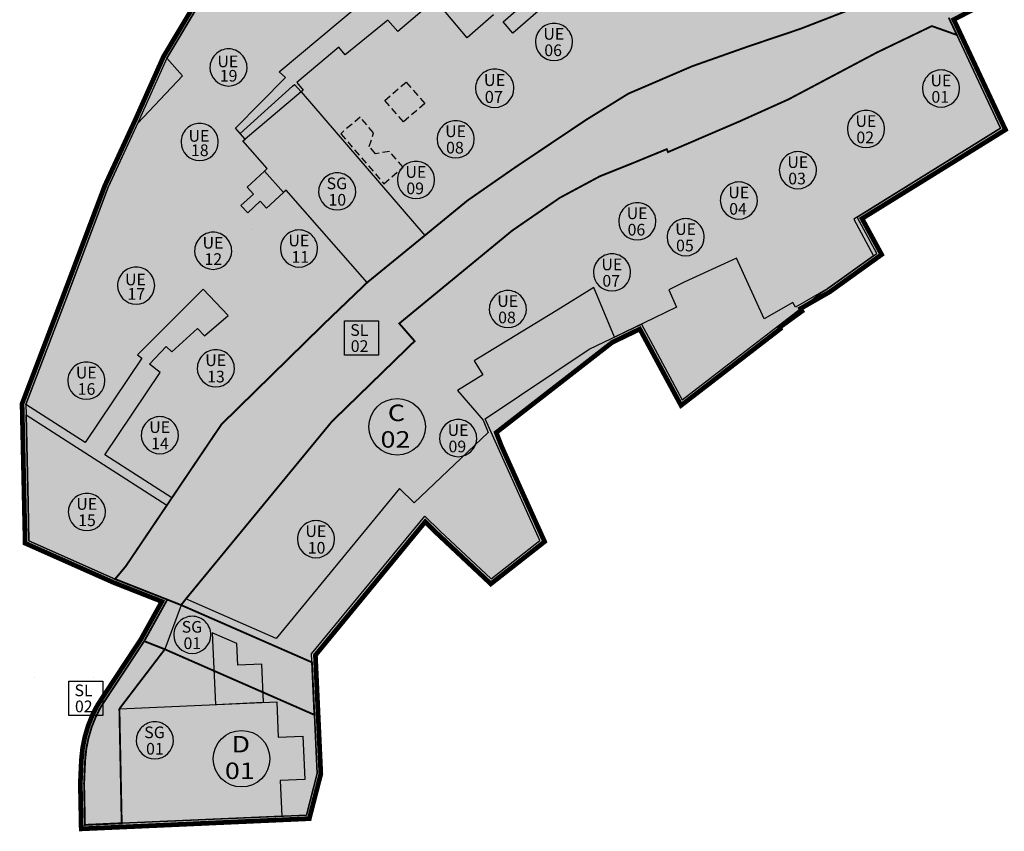
# Model space of a CAD drawing. Extents: x 589236 to 589800, y 4795687 to 4796474.
# Drawn here: x 589236 to 589341, y 4795692 to 4795778 of the extents above; entities that cross this region are included whole.
import ezdxf
from ezdxf.enums import TextEntityAlignment as Align

# ---------------------------------------------------------------- set-up
doc = ezdxf.new("R2010")
doc.units = 0
doc.header["$LTSCALE"] = 1.5
doc.header["$MEASUREMENT"] = 0
for name, pattern in [('CENTROX2', [4, 2.5, -0.5, 0.5, -0.5]), ('TRAZOLUIS1', [1, 0.5, -0.5]), ('TRAZOS', [0.75, 0.5, -0.25])]:
    doc.linetypes.add(name, pattern=pattern)
for name, color, linetype in [('---4-POL', 7, 'CONTINUOUS'), ('--POL-MAR', 20, 'CONTINUOUS'), ('--POL-TEX1', 20, 'CONTINUOUS'), ('--SL', 5, 'TRAZOLUIS1'), ('--SL-MAR', 5, 'CONTINUOUS'), ('--SL-TEX', 5, 'CONTINUOUS'), ('--UE-MAR', 1, 'CONTINUOUS'), ('--UE-TEX', 1, 'CONTINUOUS'), ('-0-MANZANA', 7, 'CONTINUOUS'), ('-4-LIM500', 1, 'CENTROX2'), ('FONDO ARI', 255, 'CONTINUOUS'), ('FONDO SL', 253, 'CONTINUOUS'), ('FONDO-SG', 254, 'CONTINUOUS')]:
    doc.layers.add(name, color=color, linetype=linetype)
doc.styles.add('HELVS', font='HELVS.shx')

msp = doc.modelspace()

# ---------------------------------------------------------------- hatches: boundary and pattern name
at = {"layer": 'FONDO ARI'}
h = msp.add_hatch(color=256, dxfattribs=at)
edge = h.paths.add_edge_path()
edge.add_line((589364.2872092193, 4795973.161472844), (589369.0957028932, 4795966.863374821))
edge.add_line((589369.0957028932, 4795966.863374821), (589381.3191142887, 4795950.811237293))
edge.add_line((589381.3191142887, 4795950.811237293), (589388.378528954, 4795941.876820621))
edge.add_line((589388.378528954, 4795941.876820621), (589382.8167653439, 4795937.257874183))
edge.add_line((589382.8167653439, 4795937.257874183), (589385.8009633644, 4795934.012770318))
edge.add_line((589385.8009633644, 4795934.012770318), (589390.3660957485, 4795929.111356058))
edge.add_line((589390.3660957485, 4795929.111356058), (589394.7211290653, 4795924.436735321))
edge.add_line((589394.7211290653, 4795924.436735321), (589398.2333140472, 4795921.060775721))
edge.add_line((589398.2333140472, 4795921.060775721), (589402.3424159767, 4795917.069111614))
edge.add_line((589402.3424159767, 4795917.069111614), (589407.1334471994, 4795912.485591599))
edge.add_line((589407.1334471994, 4795912.485591599), (589424.9354842126, 4795893.142489227))
edge.add_line((589424.9354842126, 4795893.142489227), (589438.0556405656, 4795883.721723897))
edge.add_line((589438.0556405656, 4795883.721723897), (589443.9378398694, 4795877.704232699))
edge.add_line((589443.9378398694, 4795877.704232699), (589451.172720164, 4795870.302948546))
edge.add_line((589451.172720164, 4795870.302948546), (589459.6644878022, 4795861.615868359))
edge.add_line((589459.6644878022, 4795861.615868359), (589463.5591840042, 4795857.70796301))
edge.add_line((589463.5591840042, 4795857.70796301), (589469.4011852716, 4795852.955990966))
edge.add_line((589469.4011852716, 4795852.955990966), (589473.8014034053, 4795849.349609823))
edge.add_line((589473.8014034053, 4795849.349609823), (589478.941203152, 4795845.167920389))
edge.add_line((589478.941203152, 4795845.167920389), (589483.8225946348, 4795840.915529146))
edge.add_line((589483.8225946348, 4795840.915529146), (589490.5753506758, 4795834.596281976))
edge.add_line((589490.5753506758, 4795834.596281976), (589507.903905027, 4795818.27735666))
edge.add_line((589507.903905027, 4795818.27735666), (589513.421211531, 4795813.001034847))
edge.add_line((589513.421211531, 4795813.001034847), (589516.6157662662, 4795810.120085048))
edge.add_line((589516.6157662662, 4795810.120085048), (589523.8857484523, 4795804.908616752))
edge.add_line((589523.8857484523, 4795804.908616752), (589536.6489093568, 4795796.929498835))
edge.add_line((589536.6489093568, 4795796.929498835), (589520.9432852134, 4795771.047235561))
edge.add_line((589520.9432852134, 4795771.047235561), (589517.3143604107, 4795765.06690735))
edge.add_line((589517.3143604107, 4795765.06690735), (589512.0664528679, 4795767.18352208))
edge.add_line((589512.0664528679, 4795767.18352208), (589501.704831997, 4795752.415483747))
edge.add_line((589501.704831997, 4795752.415483747), (589501.5001803468, 4795752.559072403))
edge.add_line((589501.5001803468, 4795752.559072403), (589497.7600788987, 4795747.228442934))
edge.add_line((589497.7600788987, 4795747.228442934), (589500.1001372706, 4795744.064282713))
edge.add_line((589500.1001372706, 4795744.064282713), (589504.4006672855, 4795738.239003208))
edge.add_line((589504.4006672855, 4795738.239003208), (589498.1816422226, 4795734.309532458))
edge.add_line((589498.1816422226, 4795734.309532458), (589496.5900447984, 4795736.51827236))
edge.add_line((589496.5900447984, 4795736.51827236), (589488.4239702785, 4795729.56037069))
edge.add_line((589488.4239702785, 4795729.56037069), (589484.684954224, 4795726.750244619))
edge.add_line((589484.684954224, 4795726.750244619), (589476.6229456995, 4795720.093695881))
edge.add_line((589476.6229456995, 4795720.093695881), (589466.945334467, 4795712.092907465))
edge.add_line((589466.945334467, 4795712.092907465), (589463.7929163382, 4795716.560921622))
edge.add_line((589463.7929163382, 4795716.560921622), (589459.7969928249, 4795713.741588182))
edge.add_line((589459.7969928249, 4795713.741588182), (589444.6600836841, 4795702.823669375))
edge.add_line((589444.6600836841, 4795702.823669375), (589442.5227910662, 4795707.029806179))
edge.add_line((589442.5227910662, 4795707.029806179), (589429.468537717, 4795732.720240416))
edge.add_line((589429.468537717, 4795732.720240416), (589425.773327084, 4795739.24523463))
edge.add_line((589425.773327084, 4795739.24523463), (589421.2664538865, 4795744.173109078))
edge.add_line((589421.2664538865, 4795744.173109078), (589418.21136883, 4795747.069739027))
edge.add_line((589418.21136883, 4795747.069739027), (589415.7963085349, 4795750.523810131))
edge.add_line((589415.7963085349, 4795750.523810131), (589409.8898612948, 4795756.109194067))
edge.add_line((589409.8898612948, 4795756.109194067), (589395.2163123777, 4795771.751569081))
edge.add_line((589395.2163123777, 4795771.751569081), (589390.6283423053, 4795778.210371856))
edge.add_line((589390.6283423053, 4795778.210371856), (589383.3602247327, 4795774.784856755))
edge.add_line((589383.3602247327, 4795774.784856755), (589382.9292435963, 4795774.580770498))
edge.add_line((589382.9292435963, 4795774.580770498), (589383.1423539922, 4795774.018876974))
edge.add_line((589383.1423539922, 4795774.018876974), (589372.8759223169, 4795770.132710094))
edge.add_line((589372.8759223169, 4795770.132710094), (589362.8000850421, 4795792.644295188))
edge.add_line((589362.8000850421, 4795792.644295188), (589335.3633778929, 4795778.436743475))
edge.add_line((589335.3633778929, 4795778.436743475), (589336.0492666337, 4795776.974164213))
edge.add_line((589336.0492666337, 4795776.974164213), (589340.8454112142, 4795766.746934648))
edge.add_line((589340.8454112142, 4795766.746934648), (589334.0148904517, 4795762.513613768))
edge.add_line((589334.0148904517, 4795762.513613768), (589325.6330041446, 4795757.318810099))
edge.add_line((589325.6330041446, 4795757.318810099), (589327.7129367428, 4795753.501664046))
edge.add_line((589327.7129367428, 4795753.501664046), (589327.0990322044, 4795753.060091654))
edge.add_line((589327.0990322044, 4795753.060091654), (589322.2361367032, 4795749.561577135))
edge.add_line((589322.2361367032, 4795749.561577135), (589319.1184307799, 4795747.774062117))
edge.add_line((589319.1184307799, 4795747.774062117), (589319.2658747605, 4795747.494987869))
edge.add_line((589319.2658747605, 4795747.494987869), (589316.8963746583, 4795745.775344198))
edge.add_line((589316.8963746583, 4795745.775344198), (589316.967868105, 4795745.620622266))
edge.add_line((589316.967868105, 4795745.620622266), (589316.2088314816, 4795745.03462136))
edge.add_line((589316.2088314816, 4795745.03462136), (589313.9212490221, 4795743.268533455))
edge.add_line((589313.9212490221, 4795743.268533455), (589306.4410102862, 4795737.49354637))
edge.add_line((589306.4410102862, 4795737.49354637), (589303.5890381056, 4795742.777729747))
edge.add_line((589303.5890381056, 4795742.777729747), (589302.067693788, 4795745.59650281))
edge.add_line((589302.067693788, 4795745.59650281), (589299.1611373777, 4795744.195882908))
edge.add_line((589299.1611373777, 4795744.195882908), (589286.8497034328, 4795734.619290103))
edge.add_line((589286.8497034328, 4795734.619290103), (589287.4071040238, 4795733.165704344))
edge.add_line((589287.4071040238, 4795733.165704344), (589291.9774655089, 4795723.039958739))
edge.add_line((589291.9774655089, 4795723.039958739), (589286.2690849911, 4795718.558741352))
edge.add_line((589286.2690849911, 4795718.558741352), (589280.6083934432, 4795723.878717584))
edge.add_line((589280.6083934432, 4795723.878717584), (589279.3187076772, 4795725.152326612))
edge.add_line((589279.3187076772, 4795725.152326612), (589267.6738864329, 4795710.991981208))
edge.add_line((589267.6738864329, 4795710.991981208), (589268.2461849359, 4795698.382327709))
edge.add_line((589268.2461849359, 4795698.382327709), (589267.026491739, 4795693.649483152))
edge.add_line((589267.026491739, 4795693.649483152), (589242.8410501749, 4795692.566375241))
edge.add_line((589242.8410501749, 4795692.566375241), (589242.7452428057, 4795697.389285713))
edge.add_line((589242.7452428057, 4795697.389285713), (589242.8572236632, 4795699.892144414))
edge.add_arc((589256.2151036836, 4795699.109495303), 13.38078840241836, 150.5493662066505, 176.6468269483963, ccw=False)
edge.add_line((589244.5633854904, 4795705.688474054), (589249.1756270103, 4795712.68841615))
edge.add_line((589249.1756270103, 4795712.68841615), (589251.3938543169, 4795716.686214396))
edge.add_line((589251.3938543169, 4795716.686214396), (589246.2751678656, 4795718.700599381))
edge.add_line((589246.2751678656, 4795718.700599381), (589236.8939364786, 4795722.873429058))
edge.add_line((589236.8939364786, 4795722.873429058), (589236.8008767437, 4795727.096044399))
edge.add_line((589236.8008767437, 4795727.096044399), (589236.5940082136, 4795736.482770357))
edge.add_line((589236.5940082136, 4795736.482770357), (589236.5678066653, 4795737.671674033))
edge.add_line((589236.5678066653, 4795737.671674033), (589240.7618260743, 4795748.677523744))
edge.add_line((589240.7618260743, 4795748.677523744), (589245.3399053552, 4795760.80574909))
edge.add_line((589245.3399053552, 4795760.80574909), (589248.4928059257, 4795767.622912427))
edge.add_line((589248.4928059257, 4795767.622912427), (589251.5733170706, 4795774.52518671))
edge.add_line((589251.5733170706, 4795774.52518671), (589255.2251148612, 4795780.633275357))
edge.add_line((589255.2251148612, 4795780.633275357), (589268.9406259028, 4795798.602508855))
edge.add_line((589268.9406259028, 4795798.602508855), (589268.331112277, 4795799.34281831))
edge.add_line((589268.331112277, 4795799.34281831), (589278.7018209121, 4795813.022129072))
edge.add_line((589278.7018209121, 4795813.022129072), (589279.3698290319, 4795812.515637911))
edge.add_line((589279.3698290319, 4795812.515637911), (589288.8966069765, 4795825.192258524))
edge.add_line((589288.8966069765, 4795825.192258524), (589291.7331473101, 4795830.50799002))
edge.add_line((589291.7331473101, 4795830.50799002), (589310.7317778082, 4795836.89067266))
edge.add_line((589310.7317778082, 4795836.89067266), (589316.9552891112, 4795823.951601248))
edge.add_line((589316.9552891112, 4795823.951601248), (589320.8851930794, 4795815.250424488))
edge.add_line((589320.8851930794, 4795815.250424488), (589324.8947075815, 4795807.175056265))
edge.add_line((589324.8947075815, 4795807.175056265), (589330.3619803033, 4795797.031535087))
edge.add_line((589330.3619803033, 4795797.031535087), (589335.3305143594, 4795787.919836516))
edge.add_line((589335.3305143594, 4795787.919836516), (589336.6363045818, 4795785.525515287))
edge.add_line((589336.6363045818, 4795785.525515287), (589360.0884335949, 4795797.763236062))
edge.add_line((589360.0884335949, 4795797.763236062), (589353.3185025234, 4795812.535833897))
edge.add_line((589353.3185025234, 4795812.535833897), (589351.3024302709, 4795816.933738009))
edge.add_line((589351.3024302709, 4795816.933738009), (589349.199836501, 4795821.403001615))
edge.add_line((589349.199836501, 4795821.403001615), (589346.6141384008, 4795827.800705539))
edge.add_line((589346.6141384008, 4795827.800705539), (589343.8541951763, 4795835.667438136))
edge.add_line((589343.8541951763, 4795835.667438136), (589342.1952764312, 4795843.844759005))
edge.add_line((589342.1952764312, 4795843.844759005), (589341.1568655452, 4795848.528877337))
edge.add_line((589341.1568655452, 4795848.528877337), (589339.825781809, 4795854.61616152))
edge.add_line((589339.825781809, 4795854.61616152), (589339.5749539145, 4795858.89350072))
edge.add_line((589339.5749539145, 4795858.89350072), (589339.2874074243, 4795864.417117423))
edge.add_line((589339.2874074243, 4795864.417117423), (589340.6541880968, 4795873.107374857))
edge.add_line((589340.6541880968, 4795873.107374857), (589340.218571935, 4795879.655348806))
edge.add_line((589340.218571935, 4795879.655348806), (589340.9410862486, 4795890.116928867))
edge.add_line((589340.9410862486, 4795890.116928867), (589333.8562120129, 4795889.608182302))
edge.add_line((589333.8562120129, 4795889.608182302), (589333.9558532122, 4795898.47739282))
edge.add_line((589333.9558532122, 4795898.47739282), (589333.1801002349, 4795914.751435991))
edge.add_line((589333.1801002349, 4795914.751435991), (589328.2196122006, 4795927.984766151))
edge.add_line((589328.2196122006, 4795927.984766151), (589321.641618008, 4795940.261732187))
edge.add_line((589321.641618008, 4795940.261732187), (589332.5483152493, 4795949.086944791))
edge.add_line((589332.5483152493, 4795949.086944791), (589364.2872092193, 4795973.161472844))
at = {"layer": 'FONDO SL'}
h = msp.add_hatch(color=256, dxfattribs=at)
edge = h.paths.add_edge_path()
edge.add_line((589336.4731724489, 4795784.989206287), (589334.9793332135, 4795787.728337679))
edge.add_arc((589332.2985552985, 4795786.26577251), 3.053795524041017, -62.6222428292956, 28.615774425405505, ccw=False)
edge.add_line((589333.7028587162, 4795783.554020491), (589330.3641614142, 4795781.824655103))
edge.add_line((589330.3641614142, 4795781.824655103), (589319.0889964305, 4795777.449703055))
edge.add_line((589319.0889964305, 4795777.449703055), (589313.5928650135, 4795775.595986445))
edge.add_line((589313.5928650135, 4795775.595986445), (589307.6532610715, 4795773.495723272))
edge.add_line((589307.6532610715, 4795773.495723272), (589300.854137678, 4795770.574778025))
edge.add_line((589300.854137678, 4795770.574778025), (589296.375816984, 4795767.796731294))
edge.add_line((589296.375816984, 4795767.796731294), (589288.9254183191, 4795762.801487879))
edge.add_line((589288.9254183191, 4795762.801487879), (589283.8098391095, 4795759.245682922))
edge.add_line((589283.8098391095, 4795759.245682922), (589279.262430486, 4795755.517690782))
edge.add_line((589279.262430486, 4795755.517690782), (589273.1660679337, 4795750.540945092))
edge.add_line((589273.1660679337, 4795750.540945092), (589268.6957560858, 4795746.257627915))
edge.add_line((589268.6957560858, 4795746.257627915), (589257.7087947576, 4795735.482518024))
edge.add_line((589257.7087947576, 4795735.482518024), (589252.4495853549, 4795727.679389387))
edge.add_line((589252.4495853549, 4795727.679389387), (589251.9354012266, 4795726.916490519))
edge.add_line((589251.9354012266, 4795726.916490519), (589247.5648361344, 4795720.431850147))
edge.add_line((589247.5648361344, 4795720.431850147), (589246.4297640816, 4795719.069619828))
edge.add_line((589246.4297640816, 4795719.069619828), (589253.4350953908, 4795716.312773062))
edge.add_line((589253.4350953908, 4795716.312773062), (589253.9466109105, 4795716.970556933))
edge.add_line((589253.9466109105, 4795716.970556933), (589269.4129096675, 4795735.777898659))
edge.add_line((589269.4129096675, 4795735.777898659), (589278.1930564033, 4795744.320235769))
edge.add_line((589278.1930564033, 4795744.320235769), (589276.5672260396, 4795746.19295455))
edge.add_line((589276.5672260396, 4795746.19295455), (589288.5351106654, 4795756.042814326))
edge.add_line((589288.5351106654, 4795756.042814326), (589293.5812115106, 4795759.523297958))
edge.add_line((589293.5812115106, 4795759.523297958), (589297.8361635092, 4795761.808967097))
edge.add_line((589297.8361635092, 4795761.808967097), (589301.3923799752, 4795763.233499468))
edge.add_line((589301.3923799752, 4795763.233499468), (589304.9243504175, 4795764.686268081))
edge.add_line((589304.9243504175, 4795764.686268081), (589305.0615937801, 4795764.375198538))
edge.add_line((589305.0615937801, 4795764.375198538), (589312.7788001227, 4795767.692535962))
edge.add_line((589312.7788001227, 4795767.692535962), (589317.8302962405, 4795769.967175753))
edge.add_line((589317.8302962405, 4795769.967175753), (589327.1939114581, 4795774.935345416))
edge.add_line((589327.1939114581, 4795774.935345416), (589333.0358672338, 4795777.747604313))
edge.add_line((589333.0358672338, 4795777.747604313), (589335.6871120612, 4795776.804328805))
edge.add_line((589335.6871120612, 4795776.804328805), (589334.8379350274, 4795778.615101669))
edge.add_line((589334.8379350274, 4795778.615101669), (589338.7301782919, 4795780.630622232))
edge.add_line((589338.7301782919, 4795780.630622232), (589336.4731724538, 4795784.989206278))
edge.add_line((589336.4731724538, 4795784.989206278), (589336.4731724489, 4795784.989206287))
h = msp.add_hatch(color=256, dxfattribs=at)
edge = h.paths.add_edge_path()
edge.add_line((589246.8887413116, 4795705.31022346), (589247.1301288642, 4795693.158855962))
edge.add_line((589247.1301288642, 4795693.158855962), (589243.2328265714, 4795692.984321255))
edge.add_line((589243.2328265714, 4795692.984321255), (589243.1454204959, 4795697.384313466))
edge.add_line((589243.1454204959, 4795697.384313466), (589243.2566046655, 4795699.869365577))
edge.add_arc((589256.2151328108, 4795699.109486733), 12.98078840240296, 150.6076418213109, 176.6440593923618, ccw=False)
edge.add_line((589244.9052408686, 4795705.480296085), (589249.5180110564, 4795712.481040535))
edge.add_line((589249.5180110564, 4795712.481040535), (589251.7047718122, 4795711.620472472))
edge.add_line((589251.7047718122, 4795711.620472472), (589246.8887413116, 4795705.31022346))
at = {"layer": 'FONDO-SG'}
for points in [[(589259.7037093556, 4795766.342928935), (589265.2412690509, 4795771.359198353), (589265.468737107, 4795771.554849399), (589266.1564466156, 4795770.755303736), (589279.2625909401, 4795755.517822322), (589273.1660679382, 4795750.540945096), (589264.5763283393, 4795760.333224444), (589264.2916055154, 4795760.071439994), (589262.2875216821, 4795762.358474497), (589262.5716140696, 4795762.618593162), (589259.9853649837, 4795765.56690996), (589260.21807156, 4795765.756557446)], [(589253.4353312688, 4795716.312680235), (589251.9650799292, 4795716.891268295), (589249.5216985899, 4795712.487686388), (589251.7047718122, 4795711.620472472), (589267.560619149, 4795704.6652263), (589267.3077841369, 4795710.236028732)], [(589247.1301288642, 4795693.158855964), (589266.712991317, 4795694.035844427), (589267.8438781195, 4795698.424088506), (589267.5606191431, 4795704.665226432), (589251.7047724292, 4795711.620473281), (589246.8887413116, 4795705.31022346)]]:
    msp.add_hatch(color=256, dxfattribs=at).paths.add_polyline_path(points)

# ---------------------------------------------------------------- linework, layer by layer
at = {"layer": '---4-POL'}
msp.add_lwpolyline([(589255.5568160677, 4795780.408581537), (589251.9288724323, 4795774.340391944), (589248.860266071, 4795767.464791832), (589245.7090271121, 4795760.650964186), (589241.1364973474, 4795748.537440585), (589236.9694328323, 4795737.602308699), (589236.9939114507, 4795736.491583533), (589237.2007799809, 4795727.104857589), (589237.2882512349, 4795723.135821336), (589246.4297643943, 4795719.069619813), (589251.9650839284, 4795716.891274914), (589251.9650866814, 4795716.891265744), (589253.4353282503, 4795716.312671183), (589251.7047721279, 4795711.620472464), (589267.5606194393, 4795704.665226301), (589267.2673308271, 4795711.127357109), (589279.2880367473, 4795725.744786112), (589280.8859353694, 4795724.166806302), (589286.2925054136, 4795719.085656077), (589291.4839461464, 4795723.161063169), (589287.0425215303, 4795733.001146049), (589285.6609958321, 4795736.061949401), (589296.6858507862, 4795743.44710442), (589302.238234603, 4795746.122703364), (589303.9410418955, 4795742.967712563), (589306.5693394515, 4795738.097957395), (589313.6768080039, 4795743.585153804), (589315.9643904595, 4795745.351241706), (589321.1913277303, 4795749.386606891), (589321.4342242235, 4795749.562886864), (589322.0192834764, 4795749.898326522), (589326.8654098676, 4795753.384776831), (589327.1927896059, 4795753.620256206), (589325.1007872694, 4795757.45955294), (589340.3321106036, 4795766.899401136), (589335.6871122388, 4795776.804328695), (589334.837935205, 4795778.615101546)], dxfattribs=at)
msp.add_lwpolyline([(589267.5606194393, 4795704.665226301), (589267.8438781195, 4795698.424088506), (589266.712991317, 4795694.035844427), (589243.2328269022, 4795692.984321273), (589243.145420796, 4795697.384314998), (589243.2522326877, 4795699.772186704, -0.1159989244982396), (589244.9054850471, 4795705.480666179), (589249.5180114, 4795712.481040557), (589251.9650866814, 4795716.891265744), (589253.435328438, 4795716.31267123), (589251.7047721279, 4795711.620472464), (589267.5606194393, 4795704.665226301)], format="xyb", dxfattribs=at)
at = {"layer": '--POL-MAR'}
for points in [[(589237.8525083379, 4795708.657622749), (589237.8525083379, 4795708.657622749)], [(589244.1025083379, 4795708.657622749), (589244.1025083379, 4795708.657622749)]]:
    msp.add_lwpolyline(points, dxfattribs=at)
for centre in [(589276.339009426, 4795735.229809806), (589259.8420148515, 4795700.00948877)]:
    msp.add_circle(centre, 3, dxfattribs=at)
at = {"layer": '--SL', "const_width": 0.2}
msp.add_lwpolyline([(589330.3641614142, 4795781.824655103), (589319.0889964305, 4795777.449703055), (589313.5928650135, 4795775.595986445), (589307.6532610715, 4795773.495723272), (589300.854137678, 4795770.574778025), (589296.375816984, 4795767.796731294), (589288.9254183191, 4795762.801487879), (589283.8098391095, 4795759.245682922), (589279.262430486, 4795755.517690782), (589273.1660679337, 4795750.540945092), (589268.6957560858, 4795746.257627915), (589257.7087947576, 4795735.482518024), (589252.4495853549, 4795727.679389387), (589252.4495853549, 4795727.679389387), (589251.9354012266, 4795726.916490519), (589247.5648361344, 4795720.431850147), (589246.4297640816, 4795719.069619828), (589253.4350953908, 4795716.312773062), (589253.9466109105, 4795716.970556933), (589269.4129096675, 4795735.777898659), (589278.1930564033, 4795744.320235769), (589276.5672260396, 4795746.19295455), (589288.5351106654, 4795756.042814326), (589293.5812115106, 4795759.523297958), (589297.8361635092, 4795761.808967097), (589301.3923799752, 4795763.233499468), (589304.9243504175, 4795764.686268081), (589305.0615937801, 4795764.375198538), (589312.7788001227, 4795767.692535962), (589317.8302962405, 4795769.967175753), (589327.1939114581, 4795774.935345416), (589333.0358672338, 4795777.747604313), (589333.0358672338, 4795777.747604313), (589335.6871120612, 4795776.804328805), (589334.8379350274, 4795778.615101669)], dxfattribs=at)
msp.add_lwpolyline([(589253.4353312688, 4795716.312680235), (589251.9650799292, 4795716.891268295), (589251.9650799292, 4795716.891268295), (589251.9650799292, 4795716.891268295), (589249.5216985899, 4795712.487686388), (589251.7047718122, 4795711.620472472), (589267.560619149, 4795704.6652263), (589267.3077841369, 4795710.236028732)], close=True, dxfattribs=at)
msp.add_lwpolyline([(589246.8887413116, 4795705.31022346), (589247.1301288642, 4795693.158855962), (589243.2328265714, 4795692.984321255), (589243.1454204959, 4795697.384313466), (589243.2566046655, 4795699.869365577, -0.1140965756002372), (589244.9052408686, 4795705.480296085), (589249.5180110564, 4795712.481040535), (589251.7047718122, 4795711.620472472), (589246.8887413116, 4795705.31022346)], format="xyb", dxfattribs=at)
at = {"layer": '--SL-MAR'}
for points in [[(589270.7516296848, 4795746.45687241), (589274.374994559, 4795746.45687241), (589274.374994559, 4795742.826872411), (589270.7516296848, 4795742.826872411)], [(589241.5106306022, 4795708.224929601), (589245.1339954764, 4795708.224929601), (589245.1339954764, 4795704.594929602), (589241.5106306022, 4795704.594929602)]]:
    msp.add_lwpolyline(points, close=True, dxfattribs=at)
at = {"layer": '--UE-MAR'}
for points in [[(589292.9654409257, 4795774.096931617), (589292.9654409257, 4795774.096931617, 0.4142132481329598), (589294.9341909257, 4795776.065681617, 0.4142139315200224), (589292.9654409257, 4795778.034431617, 0.4142137501613808), (589290.9966909257, 4795776.065681617, 0.4142132754691766), (589292.9654409257, 4795774.096931617)], [(589258.457673796, 4795771.386007444), (589258.457673796, 4795771.386007444, 0.4142132481329598), (589260.426423796, 4795773.354757444, 0.4142139315200224), (589258.457673796, 4795775.323507444, 0.4142137501613808), (589256.488923796, 4795773.354757444, 0.4142132754691766), (589258.457673796, 4795771.386007444)], [(589286.6846209448, 4795769.111993202), (589286.6846209448, 4795769.111993202, 0.4142132481329598), (589288.7189959448, 4795771.146368202, 0.4142139315200224), (589286.6846209448, 4795773.180743202, 0.4142137501613808), (589284.6502459449, 4795771.146368202, 0.4142132754691766), (589286.6846209448, 4795769.111993202)], [(589334.0141507342, 4795769.152697956), (589334.0141507342, 4795769.152697956, 0.4142132481329598), (589335.9829007342, 4795771.121447956, 0.4142139315200224), (589334.0141507342, 4795773.090197956, 0.4142137501613808), (589332.0454007342, 4795771.121447956, 0.4142132754691766), (589334.0141507342, 4795769.152697956)], [(589326.0567666916, 4795764.85234563), (589326.0567666916, 4795764.85234563, 0.4142132481329598), (589328.0255166916, 4795766.82109563, 0.4142139315200224), (589326.0567666916, 4795768.78984563, 0.4142137501613808), (589324.0880166916, 4795766.82109563, 0.4142132754691766), (589326.0567666916, 4795764.85234563)], [(589282.5518454382, 4795763.764906305), (589282.5518454382, 4795763.764906305, 0.4142132481329598), (589284.5205954382, 4795765.733656305, 0.4142139315200224), (589282.5518454382, 4795767.702406305, 0.4142137501613808), (589280.5830954382, 4795765.733656305, 0.4142132754691766), (589282.5518454382, 4795763.764906305)], [(589255.4002139815, 4795763.479007984), (589255.4002139815, 4795763.479007984, 0.4142132481329598), (589257.3689639815, 4795765.447757984, 0.4142139315200224), (589255.4002139815, 4795767.416507984, 0.4142137501613808), (589253.4314639815, 4795765.447757984, 0.4142132754691766), (589255.4002139815, 4795763.479007984)], [(589318.8308328487, 4795760.488509574), (589318.8308328487, 4795760.488509574, 0.4142132481329598), (589320.7995828487, 4795762.457259574, 0.4142139315200224), (589318.8308328487, 4795764.426009574, 0.4142137501613808), (589316.8620828487, 4795762.457259574, 0.4142132754691766), (589318.8308328487, 4795760.488509574)], [(589278.3361778738, 4795759.444542796), (589278.3361778738, 4795759.444542796, 0.4142132481329598), (589280.3049278738, 4795761.413292796, 0.4142139315200224), (589278.3361778738, 4795763.382042796, 0.4142137501613808), (589276.3674278738, 4795761.413292796, 0.4142132754691766), (589278.3361778738, 4795759.444542796)], [(589269.979037043, 4795758.231220763), (589269.979037043, 4795758.231220763, 0.4142132481329598), (589271.947787043, 4795760.199970763, 0.4142139315200224), (589269.979037043, 4795762.168720763, 0.4142137501613808), (589268.010287043, 4795760.199970763, 0.4142132754691766), (589269.979037043, 4795758.231220763)], [(589312.5721961752, 4795757.270551892), (589312.5721961752, 4795757.270551892, 0.4142132481329598), (589314.5409461752, 4795759.239301892, 0.4142139315200224), (589312.5721961752, 4795761.208051892, 0.4142137501613808), (589310.6034461752, 4795759.239301892, 0.4142132754691766), (589312.5721961752, 4795757.270551892)], [(589301.7972208565, 4795755.062079557), (589301.7972208565, 4795755.062079557, 0.4142132481329598), (589303.7659708565, 4795757.030829557, 0.4142139315200224), (589301.7972208565, 4795758.999579557, 0.4142137501613808), (589299.8284708565, 4795757.030829557, 0.4142132754691766), (589301.7972208565, 4795755.062079557)], [(589306.9401155931, 4795753.378982211), (589306.9401155931, 4795753.378982211, 0.4142132481329598), (589308.9088655931, 4795755.347732211, 0.4142139315200224), (589306.9401155931, 4795757.316482211, 0.4142137501613808), (589304.9713655931, 4795755.347732211, 0.4142132754691766), (589306.9401155931, 4795753.378982211)], [(589256.8300769287, 4795751.934716883), (589256.8300769287, 4795751.934716883, 0.4142132481329598), (589258.7988269287, 4795753.903466883, 0.4142139315200224), (589256.8300769287, 4795755.872216883, 0.4142137501613808), (589254.8613269287, 4795753.903466883, 0.4142132754691766), (589256.8300769287, 4795751.934716883)], [(589265.9265306008, 4795752.176590033), (589265.9265306008, 4795752.176590033, 0.4142132481329598), (589267.8952806008, 4795754.145340033, 0.4142139315200224), (589265.9265306008, 4795756.114090033, 0.4142137501613808), (589263.9577806008, 4795754.145340033, 0.4142132754691766), (589265.9265306008, 4795752.176590033)], [(589299.1219766445, 4795749.63704267), (589299.1219766445, 4795749.63704267, 0.4142132481329598), (589301.0907266445, 4795751.60579267, 0.4142139315200224), (589299.1219766445, 4795753.57454267, 0.4142137501613808), (589297.1532266445, 4795751.60579267, 0.4142132754691766), (589299.1219766445, 4795749.63704267)], [(589248.6619728098, 4795748.242587855), (589248.6619728098, 4795748.242587855, 0.4142132481329598), (589250.6307228098, 4795750.211337855, 0.4142139315200224), (589248.6619728098, 4795752.180087855, 0.4142137501613808), (589246.6932228098, 4795750.211337855, 0.4142132754691766), (589248.6619728098, 4795748.242587855)], [(589288.0737870911, 4795745.747611295), (589288.0737870911, 4795745.747611295, 0.4142132481329598), (589290.0425370911, 4795747.716361295, 0.4142139315200224), (589288.0737870911, 4795749.685111295, 0.4142137501613808), (589286.1050370911, 4795747.716361295, 0.4142132754691766), (589288.0737870911, 4795745.747611295)], [(589257.1134318749, 4795739.468964772), (589257.1134318749, 4795739.468964772, 0.4142132481329598), (589259.0821818749, 4795741.437714772, 0.4142139315200224), (589257.1134318749, 4795743.406464772, 0.4142137501613808), (589255.1446818749, 4795741.437714772, 0.4142132754691766), (589257.1134318749, 4795739.468964772)], [(589243.3894040375, 4795738.151605288), (589243.3894040375, 4795738.151605288, 0.4142132481329598), (589245.3581540375, 4795740.120355288, 0.4142139315200224), (589243.3894040375, 4795742.089105288, 0.4142137501613808), (589241.4206540375, 4795740.120355288, 0.4142132754691766), (589243.3894040375, 4795738.151605288)], [(589251.1742142983, 4795732.370402824), (589251.1742142983, 4795732.370402824, 0.4142132481329598), (589253.1429642983, 4795734.339152824, 0.4142139315200224), (589251.1742142983, 4795736.307902824, 0.4142137501613808), (589249.2054642983, 4795734.339152824, 0.4142132754691766), (589251.1742142983, 4795732.370402824)], [(589282.8108264328, 4795732.057381148), (589282.8108264328, 4795732.057381148, 0.4142132481329598), (589284.7795764328, 4795734.026131148, 0.4142139315200224), (589282.8108264328, 4795735.994881148, 0.4142137501613808), (589280.8420764328, 4795734.026131148, 0.4142132754691766), (589282.8108264328, 4795732.057381148)], [(589243.438586375, 4795724.218713279), (589243.438586375, 4795724.218713279, 0.4142132481329598), (589245.407336375, 4795726.187463279, 0.4142139315200224), (589243.438586375, 4795728.156213279, 0.4142137501613808), (589241.469836375, 4795726.187463279, 0.4142132754691766), (589243.438586375, 4795724.218713279)], [(589267.7300778648, 4795721.336057668), (589267.7300778648, 4795721.336057668, 0.4142132481329598), (589269.6988278648, 4795723.304807668, 0.4142139315200224), (589267.7300778648, 4795725.273557668, 0.4142137501613808), (589265.7613278648, 4795723.304807668, 0.4142132754691766), (589267.7300778648, 4795721.336057668)], [(589254.6147690848, 4795711.182085434), (589254.6147690848, 4795711.182085434, 0.4142132481329598), (589256.5835190848, 4795713.150835434, 0.4142139315200224), (589254.6147690848, 4795715.119585434, 0.4142137501613808), (589252.6460190848, 4795713.150835434, 0.4142132754691766), (589254.6147690848, 4795711.182085434)], [(589250.6440252704, 4795699.986527209), (589250.6440252704, 4795699.986527209, 0.4142132481329598), (589252.6127752704, 4795701.955277209, 0.4142139315200224), (589250.6440252704, 4795703.924027209, 0.4142137501613808), (589248.6752752704, 4795701.955277209, 0.4142132754691766), (589250.6440252704, 4795699.986527209)]]:
    msp.add_lwpolyline(points, format="xyb", close=True, dxfattribs=at)
at = {"layer": '-0-MANZANA'}
for points in [[(589330.3641614157, 4795781.824655103), (589319.0889964554, 4795777.449703063), (589313.592864983, 4795775.595986434), (589307.65326107, 4795773.495723271), (589300.8541376796, 4795770.574778026), (589296.3758169754, 4795767.796731289), (589288.9254183416, 4795762.801487895), (589283.8098391016, 4795759.245682916), (589279.2625912207, 4795755.517821996), (589273.1660679295, 4795750.540945088), (589268.6965861674, 4795746.258441991), (589257.7087947562, 4795735.482518021), (589257.7087947562, 4795735.482518021), (589252.4495853549, 4795727.679389387), (589245.3337671394, 4795732.240693816), (589251.220347145, 4795740.974656944), (589250.0724792194, 4795741.878711351), (589251.8640693909, 4795743.734263756), (589252.4357211882, 4795743.182317209), (589255.1649510757, 4795745.651782718), (589255.900785554, 4795744.867949761), (589258.4380850588, 4795747.035887329), (589255.7560336672, 4795749.81362266), (589248.812560834, 4795742.871016077), (589249.2824559625, 4795742.500929281), (589243.2621798244, 4795733.568600194), (589236.969432494, 4795737.602308672), (589236.969432494, 4795737.602308672), (589241.1357192707, 4795748.535380266), (589245.7090260112, 4795760.650962221), (589248.8569841878, 4795767.457439176), (589253.5933746193, 4795772.475068664), (589251.9288721317, 4795774.340392086), (589255.5568157703, 4795780.408581681)], [(589286.5718772952, 4795778.931092905), (589283.7709949693, 4795776.487610577), (589280.377498352, 4795780.563505976), (589276.4000541178, 4795777.163380289), (589275.3420294425, 4795778.376537548), (589270.8272324716, 4795774.70968271), (589270.1521494426, 4795775.513867721), (589270.1521494426, 4795775.513867721), (589270.1521494426, 4795775.513867721), (589265.7012348322, 4795771.744599051), (589266.3859708835, 4795770.948510392), (589266.3859708835, 4795770.948510392), (589266.3859708835, 4795770.948510392), (589266.1564466151, 4795770.755303736), (589266.1564466151, 4795770.755303736), (589266.1564466151, 4795770.755303736), (589260.21807156, 4795765.756557446), (589259.1903834793, 4795766.928119012), (589264.4860575096, 4795772.291970252), (589263.8200787341, 4795772.897339785), (589263.8200787341, 4795772.897339785), (589274.8324802351, 4795782.124520141)], [(589260.9395944893, 4795756.109463199), (589260.9395944893, 4795756.109463199)]]:
    msp.add_lwpolyline(points, dxfattribs=at)
for points in [[(589288.6127512212, 4795776.981210522), (589287.5801413489, 4795778.202890749), (589291.6019532295, 4795781.739323825), (589292.6228839275, 4795780.507373943)], [(589305.150586077, 4795749.771713043), (589305.9483620528, 4795747.928585235), (589305.9483620528, 4795747.928585235), (589305.9483620528, 4795747.928585235), (589305.9483620528, 4795747.928585235), (589303.6345677837, 4795746.795572655), (589303.6345677837, 4795746.795572655), (589303.6345677837, 4795746.795572655), (589303.6345677837, 4795746.795572655), (589303.6345677837, 4795746.795572655), (589299.3689601865, 4795744.740049196), (589299.3689601865, 4795744.740049196), (589297.1954707262, 4795749.995976897), (589293.1881359646, 4795747.540112872), (589293.1881359647, 4795747.540112872), (589284.5089393393, 4795742.221134517), (589285.4181482695, 4795740.737540758), (589282.7323646424, 4795739.091616607), (589285.472334459, 4795735.935572133), (589286.0078306133, 4795734.625275058), (589278.1389737935, 4795727.160610381), (589278.1389737935, 4795727.160610381), (589276.593409784, 4795728.686907968), (589263.5089846407, 4795712.775974211), (589253.9466109105, 4795716.970556933), (589253.9466109105, 4795716.970556933), (589269.412909667, 4795735.777898659), (589278.1930564033, 4795744.320235768), (589276.5672260402, 4795746.19295455), (589288.5351106648, 4795756.042814325), (589288.5351106648, 4795756.042814325), (589293.5812115066, 4795759.523297955), (589297.8361635123, 4795761.808967098), (589301.391526692, 4795763.233148497), (589304.9243504171, 4795764.686268081), (589305.0615937802, 4795764.375198539), (589312.7788000521, 4795767.69253593), (589317.830296235, 4795769.96717575), (589327.1939114631, 4795774.935345419), (589333.0358672331, 4795777.747604313), (589335.6871120608, 4795776.804328805), (589340.3321104319, 4795766.899401236), (589340.3321104319, 4795766.899401236), (589324.760257743, 4795757.248504706), (589326.865452037, 4795753.384807386), (589322.0192832767, 4795749.898326589), (589318.5842447287, 4795747.928871117), (589318.3057652351, 4795748.414720035), (589315.2695058332, 4795746.673706294), (589312.3102646515, 4795753.111319627), (589312.3102646515, 4795753.111319627), (589306.7632606358, 4795750.573700775)], [(589305.150586077, 4795749.771713043), (589305.9483620528, 4795747.928585235), (589305.9483620528, 4795747.928585235), (589305.9483620528, 4795747.928585235), (589305.9483620528, 4795747.928585235), (589303.6345677837, 4795746.795572655), (589303.6345677837, 4795746.795572655), (589303.6345677837, 4795746.795572655), (589303.6345677837, 4795746.795572655), (589303.6345677837, 4795746.795572655), (589299.3689601865, 4795744.740049196), (589299.3689601865, 4795744.740049196), (589297.1954707262, 4795749.995976897), (589293.1881359646, 4795747.540112872), (589293.1881359647, 4795747.540112872), (589284.5089393393, 4795742.221134517), (589285.4181482695, 4795740.737540758), (589282.7323646424, 4795739.091616607), (589285.472334459, 4795735.935572133), (589286.0078306133, 4795734.625275058), (589278.1389737935, 4795727.160610381), (589278.1389737935, 4795727.160610381), (589276.593409784, 4795728.686907968), (589263.5089846407, 4795712.775974211), (589253.9466109105, 4795716.970556933), (589253.9466109105, 4795716.970556933), (589269.412909667, 4795735.777898659), (589278.1930564033, 4795744.320235768), (589276.5672260402, 4795746.19295455), (589288.5351106648, 4795756.042814325), (589288.5351106648, 4795756.042814325), (589293.5812115066, 4795759.523297955), (589297.8361635123, 4795761.808967098), (589301.391526692, 4795763.233148497), (589304.9243504171, 4795764.686268081), (589305.0615937802, 4795764.375198539), (589312.7788000521, 4795767.69253593), (589317.830296235, 4795769.96717575), (589327.1939114631, 4795774.935345419), (589333.0358672331, 4795777.747604313), (589335.6871120608, 4795776.804328805), (589340.3321104319, 4795766.899401236), (589340.3321104319, 4795766.899401236), (589324.760257743, 4795757.248504706), (589326.865452037, 4795753.384807386), (589322.0192832767, 4795749.898326589), (589318.5842447287, 4795747.928871117), (589318.3057652351, 4795748.414720035), (589315.2695058332, 4795746.673706294), (589312.3102646515, 4795753.111319627), (589312.3102646515, 4795753.111319627), (589306.7632606358, 4795750.573700775)], [(589259.7789727157, 4795758.693582661), (589260.4936835532, 4795757.937934663), (589261.8149529262, 4795759.152757449), (589262.5005498516, 4795758.424678721), (589264.2916055154, 4795760.071439994), (589262.2875216823, 4795762.358474497), (589260.4199796187, 4795760.640829345), (589261.1009643329, 4795759.909069506)], [(589247.5648361344, 4795720.431850147), (589247.5648361344, 4795720.431850147), (589246.4297640816, 4795719.069619828), (589237.2882508953, 4795723.13582137), (589237.2007796407, 4795727.104857624), (589236.9939111106, 4795736.491583582), (589251.9354012266, 4795726.916490519)], [(589262.1734218259, 4795705.994724436), (589261.9922303911, 4795710.040669277), (589259.4447836388, 4795709.926585781), (589259.3418847994, 4795712.224282851), (589256.7385147647, 4795713.358947764), (589257.0785283211, 4795705.766557444)], [(589247.1301288642, 4795693.158855963), (589246.8887413116, 4795705.31022346), (589263.5720200422, 4795706.057358512), (589263.7409083552, 4795702.286138319), (589266.3383050439, 4795702.402458747), (589266.5441027229, 4795697.807064605), (589263.9467060342, 4795697.690744178), (589264.1155943468, 4795693.919523985)]]:
    msp.add_lwpolyline(points, close=True, dxfattribs=at)
at = {"layer": '-0-MANZANA', "linetype": 'TRAZOS'}
for points in [[(589277.3034102613, 4795771.80965463), (589279.2662744952, 4795769.540918419), (589276.9975382837, 4795767.578054185), (589275.0346740495, 4795769.846790397)], [(589274.9252157137, 4795761.02060321), (589276.9721888702, 4795762.781256751), (589275.5375822803, 4795764.449160805), (589274.0303274882, 4795764.207949294), (589273.3782335838, 4795764.9660875), (589273.8421381287, 4795766.420320142), (589272.4075315392, 4795768.088224195), (589270.3605583825, 4795766.327570654), (589274.9252157137, 4795761.02060321)]]:
    msp.add_lwpolyline(points, close=True, dxfattribs=at)
at = {"layer": '-4-LIM500', "const_width": 0.5, "flags": 128}
msp.add_lwpolyline([(589364.2872092193, 4795973.161472844), (589369.0957028932, 4795966.863374821), (589381.3191142887, 4795950.811237293), (589388.378528954, 4795941.876820621), (589382.8167653439, 4795937.257874183), (589385.8009633644, 4795934.012770318), (589390.3660957485, 4795929.111356058), (589394.7211290653, 4795924.436735321), (589398.2333140472, 4795921.060775721), (589402.3424159767, 4795917.069111614), (589407.1334471994, 4795912.485591599), (589424.9354842126, 4795893.142489227), (589438.0556405656, 4795883.721723897), (589443.9378398694, 4795877.704232699), (589451.172720164, 4795870.302948546), (589459.6644878022, 4795861.615868359), (589463.5591840042, 4795857.70796301), (589469.4011852716, 4795852.955990966), (589473.8014034053, 4795849.349609823), (589478.941203152, 4795845.167920389), (589483.8225946348, 4795840.915529146), (589490.5753506758, 4795834.596281976), (589507.903905027, 4795818.27735666), (589513.421211531, 4795813.001034847), (589516.6157662662, 4795810.120085048), (589523.8857484523, 4795804.908616752), (589536.6489093568, 4795796.929498835), (589520.9432852134, 4795771.047235561), (589517.3143604107, 4795765.06690735), (589512.0664528679, 4795767.18352208), (589501.704831997, 4795752.415483747), (589501.5001803468, 4795752.559072403), (589497.7600788987, 4795747.228442934), (589500.1001372706, 4795744.064282713), (589504.4006672855, 4795738.239003208), (589498.1816422226, 4795734.309532458), (589496.5900447984, 4795736.51827236), (589488.4239702785, 4795729.56037069), (589484.684954224, 4795726.750244619), (589476.6229456995, 4795720.093695881), (589466.945334467, 4795712.092907465), (589463.7929163382, 4795716.560921622), (589459.7969928249, 4795713.741588182), (589444.6600836841, 4795702.823669375), (589442.5227910662, 4795707.029806179), (589429.468537717, 4795732.720240416), (589425.773327084, 4795739.24523463), (589421.2664538865, 4795744.173109078), (589418.21136883, 4795747.069739027), (589415.7963085349, 4795750.523810131), (589409.8898612948, 4795756.109194067), (589395.2163123777, 4795771.751569081), (589390.6283423053, 4795778.210371856), (589383.3602247327, 4795774.784856755), (589382.9292435963, 4795774.580770498), (589383.1423539922, 4795774.018876974), (589372.8759223169, 4795770.132710094), (589362.8000850421, 4795792.644295188), (589335.3633778929, 4795778.436743475), (589336.0492666337, 4795776.974164213), (589340.8454112142, 4795766.746934648), (589334.0148904517, 4795762.513613768), (589325.6330041446, 4795757.318810099), (589327.7129367428, 4795753.501664046), (589327.0990322044, 4795753.060091654), (589322.2361367032, 4795749.561577135), (589319.1184307799, 4795747.774062117), (589319.2658747605, 4795747.494987869), (589316.8963746583, 4795745.775344198), (589316.967868105, 4795745.620622266), (589316.2088314816, 4795745.03462136), (589313.9212490221, 4795743.268533455), (589306.4410102862, 4795737.49354637), (589303.5890381056, 4795742.777729747), (589302.067693788, 4795745.59650281), (589299.1611373777, 4795744.195882908), (589299.1611373777, 4795744.195882908), (589286.8497034328, 4795734.619290103), (589287.4071040238, 4795733.165704344), (589291.9774655089, 4795723.039958739), (589286.2690849911, 4795718.558741352), (589280.6083934432, 4795723.878717584), (589279.3187076772, 4795725.152326612), (589267.6738864329, 4795710.991981208), (589268.2461849359, 4795698.382327709), (589267.026491739, 4795693.649483152), (589242.8410501749, 4795692.566375241), (589242.7452428057, 4795697.389285713), (589242.8572236632, 4795699.892144414, -0.1143664022517543), (589244.5633854904, 4795705.688474054), (589249.1756270103, 4795712.68841615), (589251.3938543169, 4795716.686214396), (589246.2751678656, 4795718.700599381), (589236.8939364786, 4795722.873429058), (589236.8008767437, 4795727.096044399), (589236.5940082136, 4795736.482770357), (589236.5678066653, 4795737.671674033), (589240.7618260743, 4795748.677523744), (589245.3399053552, 4795760.80574909), (589248.4928059257, 4795767.622912427), (589251.5733170706, 4795774.52518671), (589255.2251148612, 4795780.633275357), (589268.9406259028, 4795798.602508855), (589268.331112277, 4795799.34281831), (589278.7018209121, 4795813.022129072), (589279.3698290319, 4795812.515637911), (589288.8966069765, 4795825.192258524), (589291.7331473101, 4795830.50799002), (589310.7317778082, 4795836.89067266), (589316.9552891112, 4795823.951601248), (589320.8851930794, 4795815.250424488), (589324.8947075815, 4795807.175056265), (589330.3619803033, 4795797.031535087), (589335.3305143594, 4795787.919836516), (589336.6363045818, 4795785.525515287), (589360.0884335949, 4795797.763236062), (589353.3185025234, 4795812.535833897), (589351.3024302709, 4795816.933738009), (589349.199836501, 4795821.403001615), (589346.6141384008, 4795827.800705539), (589343.8541951763, 4795835.667438136), (589342.1952764312, 4795843.844759005), (589341.1568655452, 4795848.528877337), (589339.825781809, 4795854.61616152), (589339.5749539145, 4795858.89350072), (589339.2874074243, 4795864.417117423), (589340.6541880968, 4795873.107374857), (589340.218571935, 4795879.655348806), (589340.9410862486, 4795890.116928867), (589333.8562120129, 4795889.608182302), (589333.9558532122, 4795898.47739282), (589333.1801002349, 4795914.751435991), (589328.2196122006, 4795927.984766151), (589321.641618008, 4795940.261732187), (589332.5483152493, 4795949.086944791)], format="xyb", close=True, dxfattribs=at)
at = {"layer": 'FONDO-SG'}
for points in [[(589259.7037093556, 4795766.342928935), (589265.2412690509, 4795771.359198353), (589265.468737107, 4795771.554849399), (589266.1564466156, 4795770.755303736), (589279.2625909401, 4795755.517822322), (589273.1660679382, 4795750.540945096), (589264.5763283393, 4795760.333224444), (589264.2916055154, 4795760.071439994), (589262.2875216821, 4795762.358474497), (589262.5716140696, 4795762.618593162), (589259.9853649837, 4795765.56690996), (589260.21807156, 4795765.756557446)], [(589247.1301288642, 4795693.158855964), (589266.712991317, 4795694.035844427), (589267.8438781195, 4795698.424088506), (589267.5606191431, 4795704.665226432), (589251.7047724292, 4795711.620473281), (589246.8887413116, 4795705.31022346)]]:
    msp.add_lwpolyline(points, close=True, dxfattribs=at)

# ---------------------------------------------------------------- texts
at = {"layer": '--POL-TEX1', "style": 'HELVS', "width": 1.2}
for s, p in [('C', (589276.2636673162, 4795735.830089074)), ('02', (589276.1657215924, 4795733.014716169)), ('D', (589259.7598011883, 4795700.671178996)), ('01', (589259.6618554645, 4795697.855806091))]:
    msp.add_text(s, height=1.75, dxfattribs=at).set_placement(p, align=Align.CENTER)
at = {"layer": '--SL-TEX', "linetype": 'Continuous', "style": 'HELVS'}
for s, p in [('SL', (589271.3677472791, 4795744.875498815)), ('02', (589271.4167022292, 4795743.171856247)), ('SL', (589242.1267481965, 4795706.643556005)), ('02', (589242.1757031466, 4795704.939913438))]:
    msp.add_text(s, height=1.2375, dxfattribs=at).set_placement(p)
at = {"layer": '--UE-TEX', "linetype": 'Continuous', "style": 'HELVS'}
for s, height, p in [('UE', 1.2375, (589291.8456180785, 4795776.298504021)), ('06', 1.2375, (589291.9422876483, 4795774.559081977)), ('UE', 1.2375, (589257.2791397241, 4795773.382174498)), ('19', 1.2375, (589257.5344262219, 4795771.854992147)), ('UE', 1.27875, (589285.5274706695, 4795771.386951353)), ('UE', 1.2375, (589332.8943278871, 4795771.35427036)), ('07', 1.27875, (589285.6273625583, 4795769.589548574)), ('01', 1.2375, (589332.990997457, 4795769.614848316)), ('UE', 1.2375, (589324.9369438445, 4795767.053918035)), ('UE', 1.2375, (589254.2216799096, 4795765.475175038)), ('UE', 1.2375, (589281.4320225911, 4795765.966478709)), ('02', 1.2375, (589325.0336134144, 4795765.31449599)), ('18', 1.2375, (589254.4769664074, 4795763.947992687)), ('08', 1.2375, (589281.528692161, 4795764.227056664)), ('UE', 1.2375, (589317.7110100016, 4795762.690081978)), ('UE', 1.2375, (589277.2163550266, 4795761.646115202)), ('SG', 1.2375, (589268.859214196, 4795760.432793167)), ('03', 1.2375, (589317.8076795714, 4795760.950659934)), ('09', 1.2375, (589277.3130245964, 4795759.906693158)), ('UE', 1.2375, (589311.4523733282, 4795759.472124297)), ('10', 1.2375, (589269.0559136964, 4795758.693371124)), ('UE', 1.2375, (589300.6773980093, 4795757.263651961)), ('04', 1.2375, (589311.549042898, 4795757.732702253)), ('06', 1.2375, (589300.7740675792, 4795755.524229918)), ('UE', 1.2375, (589305.8202927461, 4795755.580554615)), ('UE', 1.2375, (589255.7102540816, 4795754.136289287)), ('UE', 1.2375, (589264.8067077536, 4795754.378162437)), ('05', 1.2375, (589305.9169623159, 4795753.84113257)), ('12', 1.2375, (589255.9068293547, 4795752.403701586)), ('11', 1.2375, (589265.1321278305, 4795752.632014635)), ('UE', 1.2375, (589298.0021537974, 4795751.838615075)), ('UE', 1.2375, (589247.4834387382, 4795750.238754909)), ('07', 1.2375, (589298.0988233673, 4795750.099193031)), ('17', 1.2375, (589247.7387252358, 4795748.711572559)), ('UE', 1.2375, (589286.953964244, 4795747.949183701)), ('08', 1.2375, (589287.0506338138, 4795746.209761657)), ('UE', 1.2375, (589255.9936090277, 4795741.670537177)), ('UE', 1.2375, (589242.2695811904, 4795740.353177692)), ('13', 1.2375, (589256.1901843008, 4795739.937949476)), ('16', 1.2375, (589242.4661564635, 4795738.62058999)), ('UE', 1.2375, (589250.0543914511, 4795734.571975229)), ('UE', 1.2375, (589281.6910035857, 4795734.258953554)), ('14', 1.2375, (589250.2509667241, 4795732.839387527)), ('09', 1.2375, (589281.7876731555, 4795732.519531509)), ('UE', 1.2375, (589242.3187635279, 4795726.420285684)), ('15', 1.2375, (589242.515338801, 4795724.687697982)), ('UE', 1.2375, (589266.6102550178, 4795723.537630072)), ('10', 1.2375, (589266.8579351159, 4795721.768012479)), ('SG', 1.2375, (589253.4949462377, 4795713.383657839)), ('01', 1.2375, (589253.6882061476, 4795711.644235794)), ('SG', 1.2375, (589249.5242024232, 4795702.188099614)), ('01', 1.2375, (589249.7174623332, 4795700.44867757))]:
    msp.add_text(s, height=height, dxfattribs=at).set_placement(p)

doc.saveas('drawing.dxf')
